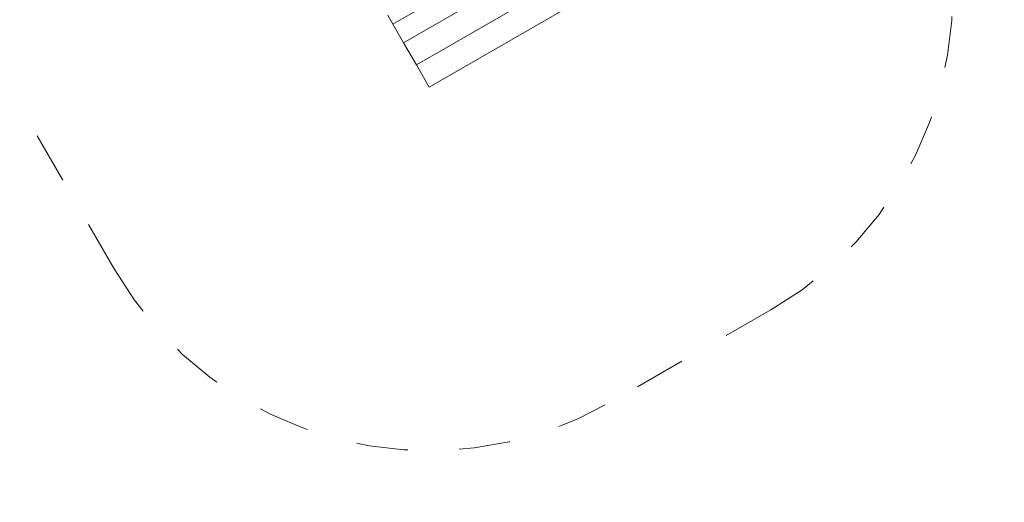
# Model space of a CAD drawing. Units: millimetres. Extents: x 111.2 to 188.9, y 62.8 to 143.2.
# Drawn here: x 168 to 188.3, y 62.8 to 72.8 of the extents above; entities that cross this region are included whole.
import ezdxf

# ---------------------------------------------------------------- set-up
doc = ezdxf.new("R2010")
doc.units = ezdxf.units.MM
doc.header["$MEASUREMENT"] = 0
for name, pattern in [('AI-Linetype-10', [2.116667, 1.058333, -1.058333]), ('AI-Linetype-6', [2.116667, 1.058333, -1.058333]), ('AI-Linetype-7', [2.116667, 1.058333, -1.058333]), ('AI-Linetype-8', [2.116667, 1.058333, -1.058333]), ('AI-Linetype-9', [2.116667, 1.058333, -1.058333])]:
    doc.linetypes.add(name, pattern=pattern)
doc.layers.add('Ebene 1', color=7, linetype='Continuous', lineweight=0)

# ---------------------------------------------------------------- blocks, each defined once
blk = doc.blocks.new('Block_0')
at = {"layer": 'Ebene 1', "color": 250, "lineweight": 9}
for p, q in [((175.905, 72.294), (179.195, 74.194)), ((176.17, 71.835), (179.461, 73.735)), ((175.684, 72.677), (177.294, 73.607)), ((176.435, 71.375), (179.726, 73.275)), ((175.684, 72.677), (175.578, 72.86)), ((175.684, 72.677), (175.905, 72.294)), ((175.905, 72.294), (176.17, 71.835)), ((176.17, 71.835), (176.435, 71.375))]:
    blk.add_line(p, q, dxfattribs=at)
blk = doc.blocks.new('Block_1')
at = {"layer": 'Ebene 1', "color": 250, "linetype": 'AI-Linetype-9', "lineweight": 18}
blk.add_line((169.94, 67.625), (168.11, 70.795), dxfattribs=at)
at = {"layer": 'Ebene 1', "color": 250, "linetype": 'AI-Linetype-7', "lineweight": 18}
blk.add_line((183.476, 66.78), (180.185, 64.88), dxfattribs=at)
at = {"layer": 'Ebene 1', "color": 250, "linetype": 'AI-Linetype-6', "lineweight": 18}
blk.add_open_spline([(183.476, 66.78), (187.063, 68.851), (188.292, 73.438), (186.221, 77.025)], degree=3, dxfattribs=at)
at = {"layer": 'Ebene 1', "color": 250, "linetype": 'AI-Linetype-10', "lineweight": 18}
blk.add_open_spline([(162.829, 68.621), (164.807, 68.621), (166.705, 69.403), (168.11, 70.795)], degree=3, dxfattribs=at)
at = {"layer": 'Ebene 1', "color": 250, "linetype": 'AI-Linetype-8', "lineweight": 18}
blk.add_open_spline([(169.94, 67.625), (172.011, 64.038), (176.598, 62.809), (180.185, 64.88)], degree=3, dxfattribs=at)

msp = doc.modelspace()

# ---------------------------------------------------------------- block references
at = {"layer": 'Ebene 1'}
for name in ['Block_1', 'Block_0']:
    msp.add_blockref(name, (0, 0), dxfattribs=at)

doc.saveas('drawing.dxf')
